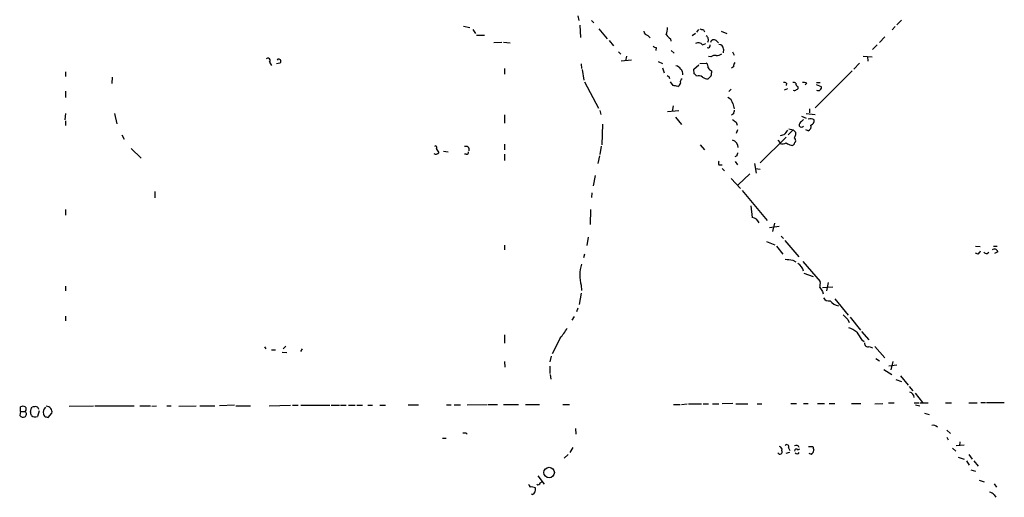
# Model space of a CAD drawing. Extents: x 10 to 1054, y 1661 to 2529.
# Drawn here: x 52 to 230, y 2009 to 2095 of the extents above; entities that cross this region are included whole.
import ezdxf

# ---------------------------------------------------------------- set-up
doc = ezdxf.new("R2010")
doc.units = 0
doc.header["$MEASUREMENT"] = 0
doc.layers.add('MAIN', color=5, linetype='CONTINUOUS')

msp = doc.modelspace()

# ---------------------------------------------------------------- linework, layer by layer
at = {"layer": 'MAIN'}
for p, q in [((153.0773, 2095.8955), (153.2467, 2095.0488)), ((132.334, 2094.0328), (133.5193, 2093.7788)), ((153.416, 2094.2021), (153.5853, 2092.0008)), ((155.5327, 2095.0488), (155.956, 2094.6255)), ((210.566, 2093.9481), (210.058, 2093.3555)), ((211.7513, 2095.1335), (210.9047, 2094.2868)), ((134.0273, 2093.4401), (134.5353, 2092.6781)), ((134.7047, 2092.4241), (136.144, 2092.4241)), ((156.8873, 2093.5248), (158.4113, 2091.7468)), ((165.7773, 2092.3395), (166.2007, 2091.9161)), ((174.4133, 2092.6781), (173.8207, 2092.2548)), ((174.9213, 2093.4401), (174.5827, 2092.9321)), ((175.8527, 2093.3555), (176.022, 2093.0168)), ((179.07, 2093.1015), (180.086, 2092.6781)), ((208.7033, 2092.0855), (207.772, 2091.0695)), ((137.8373, 2091.0695), (139.2767, 2091.1541)), ((139.6153, 2091.1541), (140.8007, 2090.9848)), ((158.75, 2091.4081), (159.512, 2090.4768)), ((167.3013, 2090.1381), (167.2167, 2089.6301)), ((169.8413, 2091.7468), (169.926, 2091.3235)), ((175.6833, 2090.6461), (176.276, 2090.9001)), ((178.1387, 2091.4081), (178.562, 2090.9848)), ((207.3487, 2090.6461), (206.502, 2089.7995)), ((160.4433, 2089.3761), (160.8667, 2088.9528)), ((161.8827, 2088.6141), (161.7133, 2087.7675)), ((170.0107, 2089.6301), (170.5187, 2089.1221)), ((177.2073, 2088.4448), (176.784, 2088.5295)), ((179.4933, 2089.8841), (179.4087, 2089.2068)), ((181.102, 2089.3761), (181.4407, 2088.7835)), ((204.8087, 2088.6141), (206.4173, 2088.4448)), ((205.5707, 2088.5295), (205.6553, 2087.6828)), ((97.1973, 2087.5135), (97.536, 2086.9208)), ((99.06, 2087.3441), (98.4673, 2087.1748)), ((153.67, 2087.1748), (153.7547, 2086.3281)), ((160.9513, 2087.7675), (162.814, 2087.9368)), ((167.64, 2087.5981), (168.402, 2087.2595)), ((168.402, 2086.4975), (168.7407, 2085.5661)), ((174.0747, 2086.2435), (175.006, 2087.0055)), ((175.1753, 2087.2595), (176.3607, 2087.3441)), ((181.2713, 2086.6668), (180.9327, 2086.4128)), ((204.1313, 2087.3441), (203.1153, 2086.2435)), ((60.198, 2085.7355), (60.198, 2084.8888)), ((68.6647, 2084.8041), (68.58, 2083.6188)), ((139.7847, 2086.3281), (139.7847, 2085.3121)), ((153.8393, 2086.1588), (154.178, 2084.2115)), ((169.5873, 2084.8888), (169.672, 2084.5501)), ((174.1593, 2085.3968), (174.0747, 2086.2435)), ((177.1227, 2084.8888), (176.6993, 2084.4655)), ((177.292, 2085.9048), (177.292, 2085.5661)), ((202.7767, 2085.9048), (196.088, 2079.2161)), ((154.2627, 2083.9575), (156.8027, 2079.1315)), ((170.3493, 2083.2801), (169.8413, 2083.9575)), ((190.9233, 2083.7035), (190.8387, 2083.2801)), ((194.564, 2083.7035), (194.31, 2083.3648)), ((196.2573, 2083.4495), (197.1887, 2083.1108)), ((196.342, 2083.7881), (197.0193, 2083.7881)), ((60.198, 2082.2641), (60.198, 2081.0788)), ((180.848, 2082.6028), (180.4247, 2082.1795)), ((191.0927, 2082.6875), (190.5, 2082.4335)), ((170.3493, 2079.5548), (170.18, 2078.5388)), ((181.1867, 2079.9781), (181.4407, 2079.0468)), ((60.198, 2078.2001), (60.1133, 2077.0148)), ((69.088, 2078.2001), (69.5113, 2076.3375)), ((139.7847, 2077.9461), (139.7847, 2076.4221)), ((157.0567, 2078.7081), (157.226, 2078.0308)), ((169.3333, 2078.5388), (171.3653, 2078.7081)), ((170.7727, 2077.5228), (171.8733, 2076.1681)), ((181.2713, 2078.1155), (180.9327, 2077.8615)), ((193.6327, 2077.6921), (194.4793, 2077.3535)), ((194.4793, 2078.2001), (196.088, 2078.0308)), ((195.072, 2079.0468), (195.072, 2078.2848)), ((60.198, 2076.8455), (60.198, 2075.9988)), ((157.5647, 2076.2528), (157.3953, 2072.5275)), ((181.7793, 2076.5915), (181.9487, 2076.0835)), ((70.4427, 2074.3055), (70.866, 2073.5435)), ((182.0333, 2075.2368), (181.7793, 2074.5595)), ((190.4153, 2074.3055), (189.738, 2074.1361)), ((191.1773, 2074.3055), (192.1087, 2075.2368)), ((191.3467, 2075.4061), (192.1087, 2075.2368)), ((192.1087, 2075.2368), (192.532, 2074.8135)), ((192.532, 2074.8135), (192.532, 2074.3055)), ((194.818, 2075.0675), (194.3947, 2075.2368)), ((139.7847, 2072.6121), (139.7847, 2071.5961)), ((157.3107, 2072.2735), (157.0567, 2070.7495)), ((175.26, 2072.5275), (176.022, 2071.5961)), ((190.8387, 2073.8821), (186.0973, 2069.2255)), ((189.3147, 2073.3741), (189.738, 2072.8661)), ((72.136, 2071.8501), (73.914, 2070.0721)), ((127.4233, 2071.8501), (127.8467, 2071.0881)), ((128.6933, 2071.3421), (129.54, 2071.2575)), ((132.842, 2070.8341), (132.5033, 2070.8341)), ((139.7847, 2070.8341), (139.7847, 2069.6488)), ((156.972, 2070.4955), (156.718, 2069.1408)), ((181.864, 2070.4955), (181.5253, 2070.3261)), ((178.6467, 2068.8868), (179.2393, 2068.8868)), ((181.61, 2069.4795), (182.0333, 2068.8868)), ((185.0813, 2069.1408), (185.42, 2067.3628)), ((156.21, 2066.9395), (155.8713, 2065.0768)), ((179.2393, 2068.2095), (179.6627, 2067.7861)), ((184.2347, 2067.2781), (182.118, 2065.2461)), ((185.2507, 2068.2095), (186.0973, 2068.1248)), ((180.848, 2066.4315), (182.5413, 2064.5688)), ((76.3693, 2064.0608), (76.3693, 2062.8755)), ((155.6173, 2063.8068), (155.5327, 2062.9601)), ((182.88, 2064.2301), (187.3673, 2058.8115)), ((184.404, 2061.4361), (184.658, 2059.3195)), ((60.198, 2060.7588), (60.198, 2059.7428)), ((155.3633, 2060.7588), (155.2787, 2058.0495)), ((188.722, 2058.3035), (188.3833, 2056.7795)), ((189.5687, 2057.7108), (187.7907, 2057.4568)), ((139.7847, 2054.3241), (139.7847, 2053.4775)), ((154.94, 2055.7635), (154.686, 2054.2395)), ((187.2827, 2055.0015), (188.8067, 2054.4088)), ((189.9073, 2055.9328), (190.3307, 2055.5095)), ((190.5847, 2055.1708), (193.1247, 2052.2075)), ((154.2627, 2052.7155), (154.0933, 2052.0381)), ((189.0607, 2054.1548), (190.246, 2052.7155)), ((225.1287, 2054.1548), (225.9753, 2054.0701)), ((225.6367, 2052.7155), (225.1287, 2052.8848)), ((227.2453, 2052.8001), (227.584, 2053.0541)), ((228.4307, 2054.1548), (229.108, 2054.1548)), ((229.1927, 2053.1388), (228.6, 2052.8001)), ((192.024, 2051.6148), (192.6167, 2051.2761)), ((193.8867, 2051.3608), (197.0193, 2047.7201)), ((194.056, 2049.2441), (195.7493, 2048.6515)), ((198.4587, 2047.5508), (198.12, 2046.0268)), ((60.198, 2046.8735), (60.198, 2046.0268)), ((153.67, 2045.6035), (153.3313, 2043.5715)), ((153.67, 2047.0428), (153.7547, 2046.1115)), ((197.4427, 2046.6195), (199.3053, 2046.7888)), ((197.4427, 2045.9421), (197.5273, 2045.5188)), ((199.644, 2044.5875), (202.0993, 2041.6241)), ((153.0773, 2042.8941), (152.8233, 2042.2168)), ((60.198, 2041.4548), (60.198, 2040.6081)), ((152.4, 2041.3701), (151.9767, 2040.6928)), ((202.0147, 2040.8621), (202.2687, 2040.2695)), ((202.438, 2041.2855), (204.3007, 2038.9148)), ((204.47, 2038.6608), (205.8247, 2037.1368)), ((139.7847, 2038.0681), (139.7847, 2036.5441)), ((149.86, 2037.4755), (148.4207, 2034.5968)), ((204.47, 2037.2215), (204.978, 2036.8828)), ((96.266, 2035.8668), (96.52, 2035.5281)), ((97.536, 2035.3588), (98.298, 2035.3588)), ((99.4833, 2034.9355), (100.33, 2034.8508)), ((100.1607, 2036.0361), (99.6527, 2035.5281)), ((103.124, 2035.5281), (102.7853, 2035.0201)), ((205.9093, 2035.9515), (206.502, 2035.6975)), ((206.9253, 2035.9515), (208.7033, 2033.9195)), ((139.7847, 2033.2421), (139.8693, 2032.2261)), ((148.2513, 2034.1735), (147.9973, 2033.1575)), ((207.0947, 2033.7501), (207.772, 2033.3268)), ((210.1427, 2033.2421), (209.804, 2031.7181)), ((147.9973, 2032.3955), (147.9973, 2031.0408)), ((208.534, 2031.8028), (209.9733, 2030.8715)), ((210.9047, 2032.5648), (209.4653, 2032.3955)), ((148.082, 2030.8715), (148.1667, 2030.0248)), ((210.7353, 2029.9401), (211.7513, 2029.6015)), ((211.582, 2030.6175), (212.9367, 2028.9241)), ((213.106, 2028.6701), (213.7833, 2027.9081)), ((214.2067, 2027.4848), (215.5613, 2025.7915)), ((226.1447, 2025.7915), (226.9913, 2025.7915)), ((227.1607, 2025.7915), (230.378, 2025.7915)), ((52.07, 2024.1828), (51.9007, 2023.4208)), ((52.07, 2024.1828), (52.07, 2025.0295)), ((52.07, 2024.1828), (52.9167, 2024.1828)), ((54.0173, 2024.7755), (54.1867, 2024.9448)), ((55.4567, 2024.2675), (55.118, 2023.2515)), ((60.8753, 2025.1141), (65.278, 2025.1988)), ((65.532, 2025.1988), (72.644, 2025.1988)), ((73.66, 2025.1988), (75.6073, 2025.1988)), ((75.8613, 2025.1141), (76.708, 2025.1988)), ((78.5707, 2025.1988), (79.3327, 2025.1988)), ((80.772, 2025.1141), (83.9047, 2025.1988)), ((84.582, 2025.1988), (87.2913, 2025.1988)), ((90.8473, 2025.2835), (88.138, 2025.1988)), ((91.1013, 2025.1988), (93.726, 2025.1988)), ((97.1127, 2025.1988), (101.0073, 2025.2835)), ((101.346, 2025.2835), (102.362, 2025.2835)), ((102.87, 2025.2835), (108.1193, 2025.2835)), ((108.3733, 2025.2835), (109.8973, 2025.2835)), ((110.0667, 2025.2835), (111.0827, 2025.2835)), ((111.506, 2025.2835), (112.6913, 2025.2835)), ((113.03, 2025.2835), (114.046, 2025.2835)), ((114.9773, 2025.2835), (115.824, 2025.2835)), ((117.1787, 2025.2835), (118.1947, 2025.2835)), ((122.3433, 2025.3681), (124.206, 2025.3681)), ((129.286, 2025.3681), (130.1327, 2025.3681)), ((130.6407, 2025.3681), (131.826, 2025.3681)), ((133.0113, 2025.3681), (136.652, 2025.4528)), ((136.8213, 2025.4528), (138.5147, 2025.4528)), ((139.6153, 2025.4528), (142.3247, 2025.4528)), ((143.5947, 2025.4528), (146.1347, 2025.4528)), ((150.368, 2025.4528), (151.5533, 2025.4528)), ((170.434, 2025.4528), (171.6193, 2025.4528)), ((171.8733, 2025.4528), (172.8893, 2025.5375)), ((173.1433, 2025.5375), (175.514, 2025.5375)), ((175.768, 2025.5375), (176.784, 2025.5375)), ((177.4613, 2025.5375), (178.6467, 2025.5375)), ((181.1867, 2025.6221), (179.2393, 2025.5375)), ((181.6947, 2025.5375), (183.896, 2025.5375)), ((185.5893, 2025.5375), (186.436, 2025.5375)), ((191.6853, 2025.6221), (192.7013, 2025.6221)), ((193.9713, 2025.6221), (194.818, 2025.6221)), ((196.5113, 2025.6221), (197.7813, 2025.6221)), ((198.628, 2025.6221), (199.644, 2025.6221)), ((202.692, 2025.6221), (204.3853, 2025.6221)), ((206.9253, 2025.5375), (208.3647, 2025.6221)), ((209.3807, 2025.7068), (210.3967, 2025.7068)), ((214.0373, 2025.7068), (214.884, 2025.7068)), ((214.2913, 2025.3681), (215.0533, 2025.1988)), ((215.0533, 2025.7068), (216.5773, 2025.7068)), ((219.71, 2025.7068), (220.8107, 2025.7068)), ((223.9433, 2025.7068), (225.4673, 2025.7068)), ((56.7267, 2023.1668), (57.0653, 2023.0821)), ((57.0653, 2023.0821), (57.7427, 2023.8441)), ((215.9, 2023.8441), (216.7467, 2023.5901)), ((152.654, 2021.0501), (152.7387, 2020.0341)), ((219.964, 2020.7961), (220.6413, 2020.2035)), ((128.524, 2019.3568), (129.2013, 2019.3568)), ((132.7573, 2020.2881), (133.0113, 2020.0341)), ((219.964, 2019.5261), (220.218, 2019.0181)), ((222.3347, 2018.6795), (222.25, 2017.9175)), ((152.146, 2017.6635), (151.638, 2016.7321)), ((191.262, 2017.5788), (191.516, 2017.0708)), ((192.9553, 2017.2401), (193.294, 2017.4095)), ((194.9027, 2017.8328), (195.6647, 2017.8328)), ((220.98, 2017.4941), (221.5727, 2016.9861)), ((223.0967, 2018.0868), (221.6573, 2017.9175)), ((151.2993, 2016.3935), (150.622, 2015.7161)), ((191.4313, 2016.7321), (190.754, 2016.5628)), ((195.4107, 2016.3935), (194.9873, 2016.5628)), ((221.996, 2015.8855), (223.0967, 2015.5468)), ((223.52, 2015.2081), (224.028, 2014.4461)), ((223.9433, 2016.3935), (224.536, 2015.5468)), ((224.8747, 2015.2081), (225.6367, 2014.2768)), ((224.282, 2013.5995), (225.1287, 2013.3455)), ((145.796, 2012.4988), (146.9813, 2010.9748)), ((146.2193, 2011.2288), (146.6427, 2011.4828)), ((225.806, 2011.7368), (226.7373, 2011.3981)), ((228.5153, 2011.0595), (228.9387, 2010.4668)), ((144.8647, 2009.1121), (144.6953, 2009.1968)), ((228.5153, 2009.0275), (228.854, 2008.6041))]:
    msp.add_line(p, q, dxfattribs=at)
msp.add_circle((147.8703, 2013.0915), 0.9561, dxfattribs=at)
for centre, radius, start, end in [((165.1163, 2093.9618), 4.221, 339.864971, 357.515164), ((165.9043, 2093.2285), 0.898, 188.130102, 261.869898), ((171.155, 2093.8225), 2.4565, 212.329512, 237.670488), ((217.8404, 2262.7959), 174.5652, 255.853161, 256.082336), ((175.9546, 2091.5814), 0.7864, 327.083962, 58.90754), ((167.3607, 2091.0951), 0.9588, 227.155503, 266.448267), ((174.8971, 2090.0171), 1.0069, 38.661586, 118.718549), ((176.6993, 2090.4768), 0.3787, 243.441716, 26.558284), ((177.7346, 2090.9271), 0.6283, 49.965551, 166.899431), ((178.6255, 2089.863), 0.8681, 1.392836, 88.600566), ((96.9132, 2087.822), 0.4194, 312.642208, 137.357792), ((177.8846, 2087.7957), 0.9382, 74.285299, 136.217957), ((178.2447, 2090.0739), 1.3792, 265.592055, 311.284406), ((98.8907, 2087.6828), 0.3787, 296.558284, 153.441716), ((170.4531, 2085.2113), 1.6743, 0.554392, 76.030154), ((175.7135, 2086.5943), 0.9905, 354.391856, 49.200438), ((178.0114, 2087.2169), 1.4964, 208.735138, 241.264862), ((182.7959, 2086.5819), 1.527, 146.315136, 176.812677), ((211.748, 2169.6334), 94.6529, 243.320357, 243.549513), ((173.8629, 2084.6769), 0.7785, 22.394546, 67.621866), ((174.9636, 2083.7881), 1.2451, 54.687535, 107.813569), ((176.5933, 2085.8411), 1.3797, 228.732034, 274.40635), ((176.6995, 2085.3544), 0.6292, 312.268789, 19.661787), ((128.4419, 1871.4916), 215.8949, 78.578099, 78.807251), ((170.8575, 2083.915), 0.8725, 292.826965, 345.97172), ((172.2121, 2083.9575), 0.568, 116.574073, 206.56054), ((190.5002, 2082.8573), 0.9461, 63.434949, 100.320555), ((192.1935, 2082.8569), 0.9465, 63.440363, 100.316217), ((193.0082, 2083.5341), 0.4266, 156.602118, 262.87665), ((192.6307, 2082.8991), 0.3875, 280.497939, 33.11188), ((194.0138, 2082.2217), 1.5807, 69.629778, 97.700518), ((196.6637, 2082.8992), 0.566, 235.363747, 21.951782), ((179.6893, 2079.6554), 1.5318, 12.161636, 68.31528), ((192.3666, 2082.7451), 0.4044, 230.386678, 325.854122), ((350.6573, 2036.1101), 174.5167, 165.843185, 166.0724), ((308.4285, 2246.1544), 211.6403, 233.014163, 233.243367), ((193.6106, 2076.1386), 0.425, 138.157091, 328.101829), ((362.995, 1907.4234), 239.4974, 134.889638, 135.118804), ((195.1904, 2075.9426), 1.2961, 55.813395, 106.697127), ((194.55, 2075.8365), 0.8144, 289.213679, 17.656219), ((194.9668, 2076.9663), 0.9531, 292.140777, 2.91674), ((402.4038, 1905.3789), 271.0633, 141.220639, 141.449822), ((194.4753, 2073.1219), 2.2754, 148.655783, 164.948065), ((127.2963, 2072.0618), 0.2468, 300.959776, 149.02828), ((132.7573, 2071.6197), 0.6232, 341.972016, 114.052103), ((180.7634, 2072.0618), 1.3553, 358.21141, 75.532083), ((190.2037, 2073.9247), 1.2344, 247.835724, 300.957389), ((192.2561, 2074.7484), 2.3563, 233.019707, 258.094435), ((191.9393, 2072.7816), 0.3787, 243.44848, 333.414653), ((192.0664, 2073.2472), 0.5114, 335.549556, 65.559754), ((192.8281, 2072.57), 0.5517, 122.460041, 175.623597), ((127.3387, 2071.4268), 0.6106, 236.30733, 326.30733), ((132.9408, 2071.1586), 0.3392, 253.066164, 16.949994), ((182.821, 2070.4361), 0.9588, 137.155503, 176.448267), ((179.2814, 2069.2254), 0.7194, 151.913927, 208.079046), ((184.5946, 2057.9014), 1.4195, 20.052423, 87.440142), ((224.9586, 2053.6474), 1.1525, 306.041628, 342.877899), ((227.3047, 2053.7571), 0.9588, 227.155503, 266.448267), ((228.5807, 2052.9963), 0.6283, 13.107383, 130.015736), ((159.6681, 2048.8154), 6.2545, 160.989146, 196.463828), ((233.6689, 2390.3526), 341.2881, 262.76195, 262.991147), ((191.7715, 2049.1082), 2.2504, 12.174777, 58.262065), ((193.672, 2047.4238), 3.3604, 346.151915, 5.058586), ((366.5386, 2173.2807), 211.6803, 216.752594, 216.981777), ((198.5222, 2045.2437), 1.0322, 208.143992, 285.456665), ((200.8231, 2045.8512), 2.5829, 218.343861, 258.797522), ((413.2662, 2252.9603), 299.354, 224.885409, 225.114592), ((142.3071, 2044.213), 10.1213, 318.265715, 330.658929), ((200.2091, 2033.8674), 5.8163, 54.054758, 70.150628), ((542.6851, 2249.5666), 399.3493, 211.893071, 212.122262), ((205.6302, 2036.4704), 0.5892, 164.404575, 298.274411), ((212.9758, 2026.6317), 1.0654, 4.905216, 73.672677), ((52.4933, 2024.0125), 1.1016, 67.396939, 112.59826), ((52.4615, 2023.7092), 0.6569, 304.336015, 46.13491), ((52.4932, 2024.6062), 0.5988, 315.006765, 44.986468), ((-115.4231, 2066.7633), 174.5652, 345.853129, 346.082304), ((-115.3746, 1981.4389), 174.5167, 13.919645, 14.148852), ((54.7373, 2023.4613), 1.5824, 82.322568, 110.362373), ((54.7158, 2024.4051), 0.6664, 10.058778, 69.544581), ((57.4477, 2024.0273), 1.2785, 134.141214, 196.003874), ((56.7584, 2024.0981), 1.0165, 345.53041, 91.787094), ((52.5357, 2023.9147), 0.8045, 217.875608, 291.61228), ((54.7456, 2024.493), 1.2961, 235.813395, 286.697127), ((56.7689, 2023.717), 0.5518, 184.385964, 265.614036), ((217.4536, 2020.5462), 1.1145, 42.84742, 100.280476), ((132.5033, 2147.288), 127.0002, 269.885409, 270.114592), ((189.6957, 2016.8592), 0.4221, 209.059876, 29.054604), ((189.466, 2017.2301), 0.6311, 345.380272, 72.736416), ((190.9656, 2017.7904), 0.3642, 324.476953, 144.455006), ((192.6936, 2017.0324), 0.3341, 38.437515, 187.965195), ((192.6684, 2017.3984), 0.6024, 26.109893, 120.493996), ((194.7911, 2017.2363), 1.046, 306.322154, 355.569787), ((365.0448, 2059.8118), 174.5046, 193.919653, 194.148876), ((192.7966, 2016.9755), 0.4791, 223.198733, 329.468974), ((271.2719, 2095.3707), 152.6259, 213.57026, 213.799443), ((144.6529, 2008.9845), 1.4973, 61.267997, 98.12415), ((144.3778, 2010.0223), 1.0323, 298.143992, 15.462014), ((145.8696, 2011.2265), 0.3498, 226.019308, 0.376833), ((227.584, 2008.4349), 1.1039, 32.469202, 85.599304)]:
    msp.add_arc(centre, radius, start, end, dxfattribs=at)

doc.saveas('drawing.dxf')
